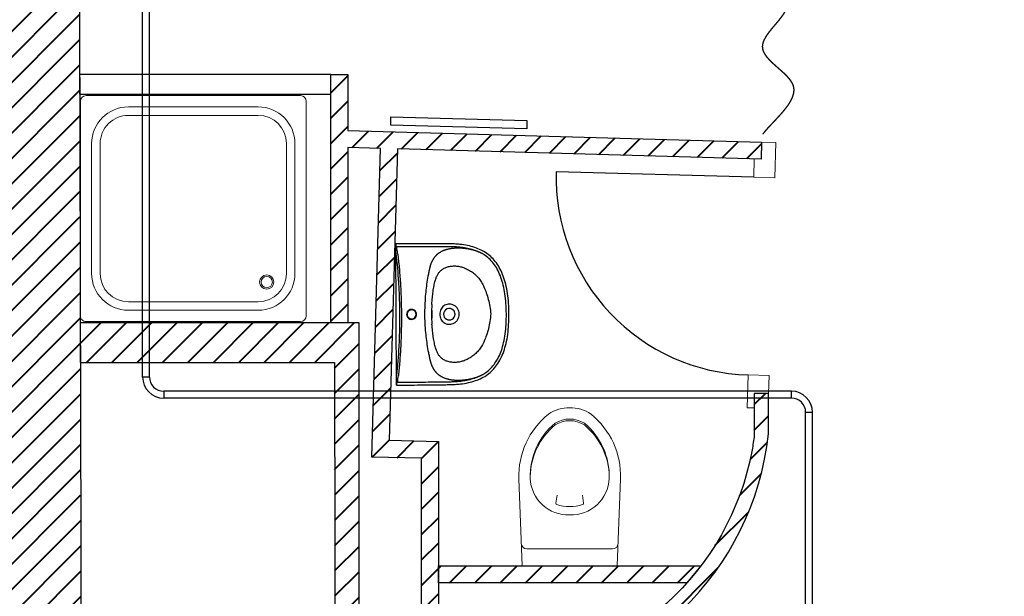
# Model space of a CAD drawing. Units: millimetres. Extents: x -114241 to 322710, y -2435 to 62920.
# Drawn here: x 8081 to 11568, y 29671 to 31713 of the extents above; entities that cross this region are included whole.
import ezdxf

# ---------------------------------------------------------------- set-up
doc = ezdxf.new("R2010")
doc.units = ezdxf.units.MM
for name, color, linetype in [('01_Pitoeff Aménagements', 252, 'Continuous'), ('01_Pitoeff Portes Fenetres', 252, 'Continuous'), ('01_Pitoeff Sanitaires Chauffage', 152, 'Continuous'), ('01_Pitoeff Ventilation', 7, 'Continuous'), ('02_Scène Rideau', 242, 'Continuous')]:
    doc.layers.add(name, color=color, linetype=linetype)
doc.layers.add('01_Pitoeff Murs', color=7, linetype='Continuous', lineweight=40)
pattern_1 = [(45, (0, 0), (-44.90128060534576, 44.90128060534577), [])]

# ---------------------------------------------------------------- blocks, each defined once
blk = doc.blocks.new('lavabo_euroline_plan')
at = {"layer": '01_Pitoeff Sanitaires Chauffage'}
for p, q in [((-24.99999999999932, 1.364242052659392e-12), (25, 1.70530256582424e-12)), ((-24.089622255211, -0.3287919574628972), (-24.08940089633506, -2.745537130977027e-11))]:
    blk.add_line(p, q, dxfattribs=at)
for centre, radius, start, end in [((-4.015312183966671, 144.2976984829597), 146.0130119611098, 262.0977743865602, 263.0946972507686), ((4.179785467451893, 143.0319754087263), 144.7366961787615, 276.9009071089791, 277.9066212542612), ((-4.817548324353993e-05, -5.478021393499603), 1.775667767165727, 89.99844551497877, 225.0007772440065), ((-4.323438042774796e-05, -5.478021393500057), 1.593547996174332, 89.99844551497877, 270.0015544881479), ((4.818174238607753e-05, -5.477788753193806), 1.775900407470224, 225.0038862150843, 269.9984455149788), ((4.817545413970947e-05, -5.478021393498864), 1.775667767165707, 269.9984455149788, 90.00155448502122), ((-4.324002657085657e-05, -5.478230173116572), 1.593756775782951, 45.00388621213649, 89.99844551497877), ((4.323435200603853e-05, -5.478021393499773), 1.593547996174336, 269.9984455118521, 45.00077724105876), ((0.0106200790614821, -81.8769910958058), 71.80381198090691, 90.00847428189326, 94.01091978512567), ((0.00288814608938992, -81.4920341366651), 71.41885429478975, 85.97828891810235, 90.00231701473608), ((-0.3435533592419233, -51.7070768809333), 39.17989605300195, 89.49758902537219, 94.60736906571479), ((-0.5660704266058474, -77.0826412971935), 64.55643607108635, 86.39706493647374, 89.49758902537219), ((-2.636049657667172e-06, -18.81354792215097), 2.048847422924746, 89.99990773262368, 270.0000737161423), ((2.636021235957742e-06, -18.81354792215143), 2.048847422923576, 314.9999724171499, 90.00005516490828), ((-2.304383087903261e-06, -18.81353599496515), 2.04885935010935, 270.0000644415675, 314.9998342592458), ((-11.50149954415906, -25.11095496039843), 11.30453789728216, 207.040689835856, 215.4728032189651), ((-9.072663743369048, -23.41061692629518), 14.26931569007675, 208.8560008696187, 215.3734110613555), ((11.36485759177776, -25.02801657267037), 11.46395441696535, 324.5859286512691, 332.9005782959635), ((9.283479406876722, -23.54293675668231), 14.02082414265936, 324.5687707717701, 331.201817299049)]:
    blk.add_arc(centre, radius, start, end, dxfattribs=at)
for points, degree in [([(-24.99999999999932, 1.364242052659392e-12), (-25.00022098235786, -0.3282364396718549)], 1), ([(-23.39146751994917, -2.791011866065674e-11), (-24.99999999999932, 1.364242052659392e-12)], 1), ([(25, 1.70530256582424e-12), (24.0894008963096, -2.6943780540023e-11)], 1), ([(25.00022098232876, -0.3282364396710591), (25, 1.70530256582424e-12)], 1), ([(21.57026981047329, -2.785327524179593e-11), (24.0894008963096, -2.6943780540023e-11)], 1), ([(24.0894008963096, -2.6943780540023e-11), (24.0896222551828, -0.3287919574635794)], 1), ([(-16.31994759675399, -11.93752851680483), (-17.4342028773965, -12.19225754248191), (-18.70515956907002, -12.60367503959969), (-19.85920979006914, -13.23510954837474), (-20.81808812782401, -14.09374379293666), (-21.57026910284185, -15.14775826260893)], 5), ([(21.57026910281456, -15.14775826260887), (20.81808812782401, -14.09374379293706), (19.85920979004004, -13.23510954837474), (18.70515956904273, -12.60367503960123), (17.43417932279499, -12.19236053290479), (16.31994759672762, -11.93752851680364)], 5)]:
    blk.add_open_spline(points, degree=degree, dxfattribs=at)
for points, degree, knots in [([(-25.00022098235786, -0.3282364396718549), (-25.00218823639375, -3.476593229597256), (-24.99761457808131, -7.868228905947944), (-24.97295591118677, -13.11483704240408), (-24.95426610115101, -15.69390788636474), (-24.94440754273091, -17.33827191227329), (-24.93479707071674, -18.52965631612324), (-24.91352305939654, -19.60998016880922), (-24.86103883123656, -21.01835117061108), (-24.70042619825063, -22.96575963654186), (-24.32678064229367, -25.39213776410742), (-23.64707287159399, -27.93740178193366), (-22.71044514496975, -30.21022713641105), (-21.89551217519329, -31.57335884106419), (-21.44945423002355, -32.19952844863155)], 3, [41.26917889857757, 41.26917889857757, 41.26917889857757, 41.26917889857757, 144.993076728334, 185.9525150162567, 214.1227030403931, 229.9631581901587, 240.1285214982796, 253.3722853832487, 265.5655221742377, 286.5484750619547, 317.7330551446044, 346.3480563143171, 373.1927640137925, 398.5195654218192, 398.5195654218192, 398.5195654218192, 398.5195654218192]), ([(-21.5702354974328, -30.29713059539563), (-21.88956181044296, -29.71762059931484), (-22.4713090197456, -28.46665749128277), (-23.00973948460887, -26.81202509545091), (-23.35989665368106, -25.37078282833454), (-23.58650359001876, -24.18710253573818), (-23.76556940883165, -22.9458288598089), (-23.87457425420871, -21.89305924813334), (-23.94536328755134, -20.9369679630301), (-23.98615448252349, -20.09852112139788), (-24.01576885653708, -19.0483954320066), (-24.02664709265764, -18.20914243144051), (-24.03199587750532, -17.57447873923093), (-24.03712127616677, -16.72720835616747), (-24.04757423154661, -15.18889510881689), (-24.06521423638333, -12.56891905690844), (-24.08749154288603, -7.554901191613681), (-24.09151847031717, -3.358317810399683), (-24.089622255211, -0.3287919574628972)], 3, [768.7949968985131, 768.7949968985131, 768.7949968985131, 768.7949968985131, 790.5916449248455, 814.158996538794, 826.0260488607425, 839.4469199368625, 853.8504051420227, 867.3336931763266, 874.3101646837911, 885.4334432499245, 894.9869472047491, 908.9195852249131, 913.0846677846754, 915.8969705180809, 936.833706549911, 963.7661193273431, 1002.214937355523, 1102.0237783118, 1102.0237783118, 1102.0237783118, 1102.0237783118]), ([(6.821210263296962e-13, -1.222318681827801), (-0.9007901992310963, -1.222223326766368), (-2.792662895750254, -1.205813359177682), (-6.575444161773703, -1.12115539423985), (-12.87496560291038, -0.8534382321508929), (-18.17290319158928, -0.412972443882154), (-21.57026910284117, -2.609112925711088e-11)], 3, [0, 0, 0, 0, 29.67587771871283, 62.33169772935674, 124.6490165849174, 237.3938955506875, 237.3938955506875, 237.3938955506875, 237.3938955506875]), ([(1.818989403545856e-12, -1.873717423934522), (-0.9087015542027075, -1.87359893374213), (-2.798868920391442, -1.857222847377386), (-6.563509262602793, -1.772869146223911), (-11.21211965332441, -1.576871408526756), (-16.51502715738025, -1.20450610236594), (-19.93766359612277, -0.8538873946810668), (-21.57026948893281, -0.6561670604255596)], 3, [296.5648721570028, 296.5648721570028, 296.5648721570028, 296.5648721570028, 326.5023167680259, 358.837749927276, 420.6207207120141, 479.7749266803434, 533.9545289652077, 533.9545289652077, 533.9545289652077, 533.9545289652077]), ([(21.57026910281274, -2.830802259268239e-11), (18.172903191562, -0.4129724438809603), (12.87496560291129, -0.8534382321518024), (6.575444161746418, -1.12115539423894), (2.792662895721151, -1.205813359176773), (0.9007901992008556, -1.222223326765913), (6.821210263296962e-13, -1.222318681827801)], 3, [711.1539709858944, 711.1539709858944, 711.1539709858944, 711.1539709858944, 823.8988499516645, 886.2161688072252, 918.8719888178691, 948.547866536582, 948.547866536582, 948.547866536582, 948.547866536582]), ([(21.57026948890416, -0.6561670604252186), (19.93764842729433, -0.8537621437860139), (16.51502715735114, -1.204506102365656), (11.21211965329712, -1.576871408527211), (6.563509262574371, -1.772869146223627), (2.79886892036302, -1.857222847376306), (0.9087015232933027, -1.873835914125436), (1.818989403545856e-12, -1.873717423934522)], 3, [59.17521534879783, 59.17521534879783, 59.17521534879783, 59.17521534879783, 113.3548176336622, 172.5090236019914, 234.2919943867295, 266.6274275459796, 296.5648721570028, 296.5648721570028, 296.5648721570028, 296.5648721570028]), ([(21.44945422999444, -32.19952844863246), (21.89573127616313, -31.57351491975555), (22.71044514494133, -30.2102271364115), (23.64707287156489, -27.93740178193377), (24.32678064226729, -25.39213776410691), (24.70042619822198, -22.96575963654226), (24.86103883123815, -21.01835117061222), (24.91352305936744, -19.60998016880933), (24.93479707068764, -18.52965631612381), (24.94440754270363, -17.33827191227294), (24.95426610112281, -15.69390788636395), (24.97295591116017, -13.11483704240266), (24.99761457805289, -7.868228905948968), (25.00234058627575, -3.476593127005913), (25.00022098232876, -0.3282364396710591)], 3, [918.7711593760203, 918.7711593760203, 918.7711593760203, 918.7711593760203, 944.097960784047, 970.9426684835223, 999.557669653235, 1030.742249735885, 1051.725202623602, 1063.918439414591, 1077.16220329956, 1087.327566607681, 1103.168021757446, 1131.338209781583, 1172.297648069505, 1276.021545899262, 1276.021545899262, 1276.021545899262, 1276.021545899262]), ([(24.0896222551828, -0.3287919574635794), (24.09151847028988, -3.358317810399171), (24.08749154288671, -7.554901191613794), (24.06521423635513, -12.56891905690793), (24.04757423151841, -15.18889510881758), (24.03712127614017, -16.72720835616741), (24.03199587747895, -17.57447873923087), (24.02664709262899, -18.20914243144091), (24.01576885653867, -19.04839543200609), (23.98615448249802, -20.09852112139737), (23.94536328752383, -20.93696796303095), (23.87457425418052, -21.89305924813146), (23.76556940880346, -22.9458288598081), (23.58650358999103, -24.18710253573857), (23.35989665365287, -25.37078282833494), (23.00973948457977, -26.81202509545068), (22.47130901971832, -28.466657491283), (21.88897669201833, -29.71729895192993), (21.57023549740552, -30.29713059539631)], 3, [0, 0, 0, 0, 99.80884095627728, 138.2576589844574, 165.1900717618894, 186.1268077937195, 188.939110527125, 193.1041930868873, 207.0368311070514, 216.5903350618759, 227.7136136280094, 234.6900851354738, 248.1733731697777, 262.5768583749379, 275.9977294510579, 287.8647817730064, 311.4321333869549, 333.2287814132873, 333.2287814132873, 333.2287814132873, 333.2287814132873]), ([(-5.011812036304036, -10.2490454974747), (-6.88877052880639, -10.38065469739286), (-9.716797448024636, -10.69115007138817), (-13.0155710763072, -11.24768813184227), (-14.91191819286905, -11.62499111957595), (-15.86156801052857, -11.83273871915162), (-16.31994759675399, -11.93752851680483)], 3, [606.0956709920523, 606.0956709920523, 606.0956709920523, 606.0956709920523, 668.0839503932773, 699.7562545592484, 716.2901849415671, 731.7812910993991, 731.7812910993991, 731.7812910993991, 731.7812910993991]), ([(16.31994759672762, -11.93752851680364), (15.86157769642796, -11.83269635031866), (14.91191819283995, -11.62499111957476), (13.01557107627832, -11.24768813184181), (9.716797447996214, -10.69115007138925), (6.888756363799075, -10.38085640242042), (5.011812036275614, -10.24904549747362)], 3, [370.2424872124013, 370.2424872124013, 370.2424872124013, 370.2424872124013, 385.7335933702333, 402.2675237525519, 433.9398279185231, 495.9281073197483, 495.9281073197483, 495.9281073197483, 495.9281073197483]), ([(-15.03076310316033, -26.77302510029267), (-15.330056130304, -26.33769291124071), (-15.87428533256684, -25.43133866280368), (-16.50139809219399, -24.00843705158121), (-16.84759038910852, -22.79788446755009), (-17.00726886925986, -21.84950661551392), (-17.07457469592919, -21.12814424573861), (-17.08491943840568, -20.40436477845486), (-17.02202839011443, -19.45306159567389), (-16.8204224558142, -18.34385418053552), (-16.43392533322913, -17.31491914013094), (-16.02036437296124, -16.59117263101251), (-15.6905784661933, -16.1380938853531), (-15.33567200694165, -15.74235377251006), (-14.84068074071365, -15.28340298583362), (-14.25978596787718, -14.87974192955716), (-13.61180691714912, -14.5366810978723), (-12.87141747295391, -14.21076605000326), (-11.71535665506963, -13.83400539337845), (-10.38813182580452, -13.53183076745898), (-9.091323108526922, -13.29015201722996), (-7.68762339578825, -13.06193956517217), (-5.812223401502706, -12.82570191172954), (-4.304397872619347, -12.70501445705167), (-3.490761721476929, -12.65378848867721)], 3, [640.8174026696274, 640.8174026696274, 640.8174026696274, 640.8174026696274, 658.2212699889876, 675.5831291447233, 691.9352256868665, 699.5980788434249, 707.2416674856553, 715.7916600497497, 723.4187647831416, 738.6359335242565, 752.807710707924, 759.4554562951732, 766.0549773306934, 771.2373981197652, 776.9553870680578, 788.2626367033646, 794.4547994364077, 801.1000619962624, 814.8864003336752, 834.4621236106859, 845.9109928746487, 858.3480225603039, 881.3099797322743, 908.1696173405417, 908.1696173405417, 908.1696173405417, 908.1696173405417]), ([(-1.720036379992962e-08, -12.56000244882142), (-0.1639243825611629, -12.55998066955226), (-0.470855331455823, -12.56472038221381), (-0.8334052114805672, -12.58245626711687), (-1.072581278160214, -12.60445056488805), (-1.185329801984381, -12.6199930760169), (-1.252726098666244, -12.63373392500051), (-1.286533352948027, -12.64362593341383), (-1.30608140619006, -12.65216986919268), (-1.315242257754335, -12.66005665747662), (-1.318473037506919, -12.66873016088948), (-1.309042556036729, -12.6791461494563), (-1.27525262857489, -12.69359960523298), (-1.202771253651008, -12.70908248517497), (-1.084329470380226, -12.72502964539871), (-0.8489100749702629, -12.74589818873164), (-0.4834978702128865, -12.76294013653978), (-0.1704908135870937, -12.76753447449164), (1.818989403545856e-12, -12.76754747319427)], 3, [0, 0, 0, 0, 5.400359921902864, 10.11241751534871, 11.95575431713715, 13.3118757125786, 13.86061133561133, 14.22064266699162, 14.4712472274041, 14.55988864451539, 14.61358535270935, 14.75513732466981, 14.97615763872019, 15.8315125846056, 17.18123406611776, 18.91837655215293, 23.61423658656586, 29.23093991689231, 29.23093991689231, 29.23093991689231, 29.23093991689231]), ([(1.818989403545856e-12, -12.76754747319427), (0.1704908155370504, -12.76756047189519), (0.4834978701837827, -12.7629401365395), (0.8489100749720819, -12.74589818873045), (1.084329470352486, -12.72502964539763), (1.202771253621904, -12.70908248517543), (1.275252628547605, -12.69359960523389), (1.309042556009445, -12.67914614945676), (1.318473037477816, -12.66873016088948), (1.315242257755017, -12.66005665747662), (1.306081406161638, -12.65216986919285), (1.286533352919605, -12.64362593341428), (1.252726098638959, -12.6337339250008), (1.185329801955959, -12.61999307601872), (1.072581278131565, -12.60445056488834), (0.8334052114521455, -12.58245626711795), (0.4708553314285382, -12.56472038221335), (0.1639243825338781, -12.55998066955226), (1.717125996947289e-08, -12.56000244882171)], 3, [29.23093991689231, 29.23093991689231, 29.23093991689231, 29.23093991689231, 34.84764324721877, 39.5435032816317, 41.28064576766687, 42.63036724917902, 43.48572219506444, 43.70674250911482, 43.84829448107529, 43.90199118926924, 43.99063260638052, 44.24123716679301, 44.6012684981733, 45.15000412120603, 46.50612551664749, 48.34946231843593, 53.06151991188177, 58.46187983378463, 58.46187983378463, 58.46187983378463, 58.46187983378463]), ([(3.490762203816075, -12.65380033905922), (4.30438890188816, -12.70515694093609), (5.812223401474284, -12.82570191172925), (7.687623395760056, -13.06193956517336), (9.091323108499637, -13.2901520172295), (10.38813182577724, -13.53183076745808), (11.71535665504143, -13.83400539337799), (12.8714174729248, -14.21076605000206), (13.6118069171207, -14.53668109787321), (14.25978596785171, -14.87974192955699), (14.84068074068864, -15.28340298583333), (15.33567200691323, -15.74235377250915), (15.69057846616579, -16.13809388535265), (16.02036437293282, -16.59117263101342), (16.43392533320002, -17.31491914013077), (16.82042245578486, -18.34385418053552), (17.02202839008532, -19.45306159567463), (17.08491943837817, -20.40436477845395), (17.07457469590008, -21.12814424573861), (17.00726886923167, -21.8495066155142), (16.84759038908123, -22.79788446755128), (16.50139809216671, -24.00843705158167), (15.87428533256843, -25.43133866280385), (15.33019773525302, -26.3377903332277), (15.03076310313372, -26.77302510029284)], 3, [0, 0, 0, 0, 26.85963760826736, 49.82159478023782, 62.25862446589291, 73.70749372985577, 93.28321700686647, 107.0695553442792, 113.714817904134, 119.9069806371771, 131.2142302724839, 136.9322192207764, 142.1146400098482, 148.7141610453684, 155.3619066326177, 169.5336838162851, 184.7508525574001, 192.377957290792, 200.9279498548864, 208.5715384971167, 216.2343916536751, 232.5864881958183, 249.948347351554, 267.3522146709142, 267.3522146709142, 267.3522146709142, 267.3522146709142]), ([(-21.57026910284185, -15.14775826260893), (-21.87258379856939, -15.57138512137863), (-23.37707116158094, -18.11790946763222), (-23.81312356947387, -21.58757468609701), (-23.35465295985341, -25.44045867063477), (-22.5584818847401, -28.31418353286989), (-21.57026931477594, -30.25025961934966)], 5, [732.0639949039422, 732.0639949039422, 732.0639949039422, 732.0639949039422, 732.0639949039422, 732.0639949039422, 732.1776185060673, 732.6996557494183, 732.6996557494183, 732.6996557494183, 732.6996557494183, 732.6996557494183, 732.6996557494183]), ([(6.821210263296962e-13, -15.46867357869468), (-0.2971454169310164, -15.46877021121162), (-0.8839464368356857, -15.53260351472863), (-1.709271823550807, -15.81936334056007), (-2.428280660678183, -16.28040190241745), (-3.006423936691135, -16.90091764740436), (-3.403455176272473, -17.65388162899598), (-3.599964575521881, -18.48729870893175), (-3.5840201850217, -19.34300945949281), (-3.434067561901657, -19.89201526003097), (-3.32762160600214, -20.15304179050008)], 3, [0, 0, 0, 0, 9.790838293363118, 19.32506787995525, 28.59593649024739, 37.72586644911964, 47.0309397251206, 56.39885315420463, 65.7183179152302, 75.00686857852514, 75.00686857852514, 75.00686857852514, 75.00686857852514]), ([(3.327630224551058, -20.15304273713099), (3.433957567554899, -19.89197040462614), (3.58402018499396, -19.34300945949343), (3.599964575492777, -18.48729870893158), (3.403455176274292, -17.65388162899688), (3.006423936662031, -16.90091764740555), (2.428280660649762, -16.28040190241745), (1.709271823521703, -15.81936334055854), (0.8839464368065819, -15.53260351472863), (0.2971453540394577, -15.46857694617819), (6.821210263296962e-13, -15.46867357869468)], 3, [-75.00686857852514, -75.00686857852514, -75.00686857852514, -75.00686857852514, -65.7183179152302, -56.39885315420463, -47.0309397251206, -37.72586644911964, -28.59593649024739, -19.32506787995525, -9.790838293363118, 0, 0, 0, 0]), ([(21.57026931474775, -30.25025961934989), (22.56046648824213, -28.31519651482643), (23.35465295982522, -25.44045867063517), (23.81312356944545, -21.5875746860965), (23.3770711615507, -18.1179094676317), (21.87258379854029, -15.57138512137828), (21.57026910281456, -15.14775826260887)], 5, [369.3241225623822, 369.3241225623822, 369.3241225623822, 369.3241225623822, 369.3241225623822, 369.3241225623822, 369.8461598057331, 369.9597834078583, 369.9597834078583, 369.9597834078583, 369.9597834078583, 369.9597834078583, 369.9597834078583]), ([(-3.32762160600214, -20.15304179050008), (-3.263003269151568, -20.31149872884134), (-3.107421942753035, -20.62458649583186), (-2.704497750264636, -21.1996130505554), (-2.042482875198402, -21.79340463082008), (-1.070820857943545, -22.24883641631294), (-0.3600037586002145, -22.3534060234656), (0, -22.35349526395856)], 3, [75.00686857852514, 75.00686857852514, 75.00686857852514, 75.00686857852514, 80.64387123068147, 86.49620530371392, 98.06632712415218, 109.6201245786945, 121.4813263524837, 121.4813263524837, 121.4813263524837, 121.4813263524837]), ([(0, -22.35349526395856), (0.360003802808933, -22.35358450448211), (1.070820857915123, -22.24883641631277), (2.0424828751718, -21.79340463082025), (2.704497750266455, -21.19961305055602), (3.107421942724613, -20.62458649583112), (3.263003269124965, -20.31149872884106), (3.327630224551058, -20.15304273713099)], 3, [121.4813263524837, 121.4813263524837, 121.4813263524837, 121.4813263524837, 133.3425281262729, 144.8963255808152, 156.4664474012534, 162.3187814742859, 167.9557841264422, 167.9557841264422, 167.9557841264422, 167.9557841264422]), ([(6.821210263296962e-13, -33.52936166236577), (-0.8741891240345012, -33.44421419326522), (-2.607445092260605, -33.22062356222659), (-5.120517682923719, -32.70666832389406), (-7.45539545363863, -32.02165538046165), (-9.497674732090672, -31.22683089237967), (-11.24559652630819, -30.35175033012479), (-12.72339353099164, -29.34483938288599), (-13.98809441618437, -28.15409110265063), (-14.70470859514717, -27.24728280046673), (-15.03076310316033, -26.77302510029267)], 3, [454.0848086702708, 454.0848086702708, 454.0848086702708, 454.0848086702708, 483.0214991200396, 511.6289899496566, 538.523949824815, 563.1132642915205, 583.7626907971888, 602.831275527647, 621.8560004901641, 640.8174026696274, 640.8174026696274, 640.8174026696274, 640.8174026696274]), ([(15.03076310313372, -26.77302510029284), (14.70455429391586, -27.24717671761618), (13.98809441618505, -28.15409110265136), (12.72339353096322, -29.34483938288531), (11.24559652627886, -30.35175033012501), (9.497674732090672, -31.22683089237989), (7.455395453610436, -32.02165538046233), (5.120517682895297, -32.70666832389497), (2.607445092232183, -33.2206235622275), (0.8741891240060795, -33.44421419326545), (6.821210263296962e-13, -33.52936166236577)], 3, [267.3522146709142, 267.3522146709142, 267.3522146709142, 267.3522146709142, 286.3136168503775, 305.3383418128946, 324.4069265433528, 345.0563530490211, 369.6456675157266, 396.540627390885, 425.148118220502, 454.0848086702708, 454.0848086702708, 454.0848086702708, 454.0848086702708]), ([(-21.44945423002355, -32.19952844863155), (-20.98569454898825, -32.85054749366714), (-19.94310606174986, -34.0825939490735), (-18.05115290117101, -35.67369124584206), (-15.83265063274234, -37.01007981324619), (-13.28044214204419, -38.1012231354814), (-10.39450782412132, -38.94971705018406), (-7.208793103634889, -39.54371844639377), (-3.705300629428166, -39.88720651613949), (-1.276386910466726, -39.94638560167846), (0, -39.94646874040814)], 3, [398.5195654218192, 398.5195654218192, 398.5195654218192, 398.5195654218192, 424.8560819538794, 451.4967530540731, 479.6888787720414, 509.9477766323163, 542.7577650235028, 578.6449852600817, 616.5922680755258, 658.6453623989197, 658.6453623989197, 658.6453623989197, 658.6453623989197]), ([(-20.70781344920215, -31.67116499741428), (-20.26673031962059, -32.29047391650874), (-19.2639884187065, -33.47204358718363), (-17.4339902791246, -34.99394806334612), (-15.28963316659724, -36.2607743192907), (-12.82946524143154, -37.29158513774587), (-10.07371788748424, -38.08603140828063), (-7.01200645000722, -38.64883311051994), (-3.624649261269269, -38.97845758884591), (-1.252785789547488, -39.03577619916018), (1.591615728102624e-12, -39.03586988607958)], 3, [0, 0, 0, 0, 25.05235263958046, 50.86047801543408, 78.13569582485667, 106.8785003545722, 138.5692641952164, 172.4861545954698, 209.3322154020863, 250.608159001511, 250.608159001511, 250.608159001511, 250.608159001511]), ([(1.591615728102624e-12, -39.03586988607958), (1.252785803546431, -39.03596357299671), (3.62464926124153, -38.97845758884614), (7.012006449980618, -38.64883311051881), (10.07371788745695, -38.08603140828041), (12.82946524140516, -37.29158513774473), (15.28963316656973, -36.26077431929207), (17.43399027909618, -34.99394806334567), (19.26398841867922, -33.47204358718454), (20.26673031959308, -32.29047391650829), (20.70781344917486, -31.67116499741564)], 3, [250.608159001511, 250.608159001511, 250.608159001511, 250.608159001511, 291.8841026009356, 328.7301634075521, 362.6470538078055, 394.3378176484497, 423.0806221781652, 450.3558399875878, 476.1639653634414, 501.2163180030219, 501.2163180030219, 501.2163180030219, 501.2163180030219]), ([(0, -39.94646874040814), (1.276386921265612, -39.94655187913872), (3.705300629400881, -39.88720651613994), (7.208793103638527, -39.543718446394), (10.3945078240954, -38.94971705018293), (13.28044214201691, -38.10122313548209), (15.83265063271392, -37.0100798132471), (18.0511529011419, -35.67369124584138), (19.94310606172075, -34.0825939490735), (20.9854668097687, -32.85038514132475), (21.44945422999444, -32.19952844863246)], 3, [658.6453623989197, 658.6453623989197, 658.6453623989197, 658.6453623989197, 700.6984567223137, 738.6457395377577, 774.5329597743366, 807.3429481655231, 837.6018460257981, 865.7939717437664, 892.43464284396, 918.7711593760203, 918.7711593760203, 918.7711593760203, 918.7711593760203])]:
    blk.add_open_spline(points, degree=degree, knots=knots, dxfattribs=at)
blk = doc.blocks.new("Wc avec chasse d'eau encastrer")
at = {"layer": '01_Pitoeff Sanitaires Chauffage', "lineweight": 0}
blk.add_lwpolyline([(180.0000000000873, -308.296187000029), (168.556903000077, -1.455191522836685e-11), (-168.556903000077, -1.455191522836685e-11), (-180.0000000000437, -308.296187000029)], dxfattribs=at)
at = {"layer": '01_Pitoeff Sanitaires Chauffage', "lineweight": 0, "flags": 128}
for points in [[(151.5125079999852, -60), (-151.5125079999707, -60.00000000001455, 0.4033880000003758), (-171.4987459999684, -79.25816599999962, 0.4033880000003758)], [(-45.76752100005979, -216.7763269999996, 0.3781110000004931), (-49.33254899992608, -222.3500200000562), (-45.00000000013097, -250.2700000000041)], [(45.00000000001455, -250.2700000000041), (49.33254899991152, -222.3500200000562, 0.3781109999987073), (45.76752099997248, -216.7763269999996, 0.1402920000000483), (-45.76752100005979, -216.7763269999996, 0.1402920000000483)]]:
    blk.add_lwpolyline(points, format="xyb", dxfattribs=at)
at = {"layer": '01_Pitoeff Sanitaires Chauffage', "lineweight": 0}
for centre, radius, start, end in [((151.5124931864411, -80.0000160766358), 20.00001607662675, 2.125729850106988, 89.99995756228046), ((-4.807728395462618, -315.4355580678093), 135.1655596122056, 87.96160601677248, 177.6175780983), ((4.807728395462618, -315.4355580678093), 135.1655596121998, 2.38242190086698, 92.03839398406078), ((101.6646470523119, -317.9840416283987), 281.8312046711562, 178.0300884159037, 231.0733537451096), ((101.6776953970257, -318.1899663068325), 241.6792398722228, 178.0145560049189, 230.57926209754), ((-101.6776953970111, -318.1899663068471), 241.6792398722369, 309.4207379018159, 1.985443995943297), ((-101.6646470522974, -317.9840416283987), 281.8312046711599, 308.9266462543665, 1.969911584096294), ((101.6774150000565, -312.1900930000556), 241.6789640000042, 181.0668939998705, 230.5792940005901), ((-101.6774150000274, -312.1900930000556), 241.6789639999976, 309.4207060005834, 358.9331059992958), ((1.455191522836685e-11, -417.6956220000138), 96.30437799999808, 237.4669999996511, 302.5329999999005), ((1.455191522836685e-11, -423.6956569391332), 96.30434825439193, 237.4669884838628, 302.5330115165857), ((1.455191522836685e-11, -423.6954195896542), 136.304546119405, 236.4064903015604, 303.593509697745)]:
    blk.add_arc(centre, radius, start, end, dxfattribs=at)

msp = doc.modelspace()

# ---------------------------------------------------------------- hatches: boundary and pattern name
at = {"layer": '01_Pitoeff Murs'}
h = msp.add_hatch(dxfattribs=at)
h.set_pattern_fill('ANSI31', color=252, scale=20, style=0)
h.set_pattern_definition(pattern_1)
h.paths.add_polyline_path([(8247.36836200372, 19156.06930791436), (7739.367187266966, 19156.09314152903), (7737.633866731452, 19396.67731511655), (7057.154271319952, 19395.0215253036), (7057.154271319952, 19787.93307601307), (7167.154271319972, 19787.93307601307), (7167.154271319972, 19887.93307601308), (7422.153374019757, 19887.89543334165), (7422.135448989466, 20037.89543119965), (7737.1542713199, 20037.93307601307), (7727.744166371152, 23787.93307601307), (8008.415166029503, 23788.63738096315), (8002.041388276024, 26328.63738096329), (7721.370343997918, 26327.95133105789), (7716.432861798452, 28347.93307601307), (7997.103858707591, 28348.6384748935), (7990.73008363844, 30888.63740580532), (7710.049184197354, 30887.93307601309), (7705.01634577667, 33006.98197675455), (7985.687345434812, 33007.68628170463), (7979.537020999658, 35458.63840001874), (7698.45991977067, 35457.93307601306), (7688.921962864446, 39258.88307530401), (7373.921197225258, 39258.79296466494), (7373.921197225258, 39418.79296466576), (7179.52453857058, 39418.88230631341), (7179.52453857058, 39508.8823063134), (4609.524538570643, 39508.8823063134), (4609.524538570643, 39388.88230631338), (4335.974403710427, 39388.88230631338), (4335.974403710423, 39875.74533022266), (8340.788712419775, 39875.74533022266), (8340.788712419775, 39534.35146476492), (10294.0818730128, 39534.35146476492), (10294.0818730128, 39875.74533022266), (26873.74455997893, 39875.74533022266), (26873.74455997893, 38549.62956051103), (26710.29215134523, 38495.32231218795), (26709.63567174065, 38732.90574475747), (26546.54462056656, 38732.00443960418), (26546.54462056645, 39258.8823063126), (23492.10850098062, 39258.8823063126), (23492.10850098059, 38890.20612383426), (23310.90512859314, 38890.20612383426), (23310.90512859314, 39258.8823063126), (10073.30924364737, 39258.88230552266), (10073.30924364737, 39338.88205443802), (8273.309243647349, 39338.88205443802), (8287.186011745038, 33808.88205443803), (8287.537332827585, 33668.8778709753), (8288.567296447403, 33218.88205443803), (8292.932449648255, 31518.88186268184), (8295.49199720308, 30498.88225766913), (8300.668106394663, 28436.16249266356), (8304.05554740028, 27086.24090939396), (8313.223848345682, 23432.6016851011), (8322.13080487882, 19883.11024144597), (8605.418218701374, 19882.19890633852), (8605.418218701374, 19395.46008441317), (8246.76764404873, 19395.46008441331)])
h.paths.add_polyline_path([(8219.949220324892, 20752.36318351192), (8218.064196191539, 21503.55995955862), (7833.479220444346, 21502.59489689636), (7835.364244577571, 20751.39812084971)], flags=16)
h = msp.add_hatch(dxfattribs=at)
h.set_pattern_fill('ANSI31', color=252, scale=20, style=0)
h.set_pattern_definition(pattern_1)
h.paths.add_polyline_path([(9504.345314138594, 29323.29086778703), (9504.372111000088, 30160.14976639805), (9328.042345109829, 30163.877020262), (9359.01586605742, 31257.12247913557), (9242.932449167096, 31260.37637087341), (9242.932449167096, 30638.88205443803), (9182.932449167096, 30638.88205443803), (9182.932259565467, 31518.88205443798), (9242.932449167096, 31518.88205443798), (9242.932449167096, 31320.4004466287), (10708.38295337945, 31279.29791855135), (10706.66939032188, 31219.34689683844), (9418.968254509567, 31255.44197569524), (9389.740884735187, 30223.82889771805), (9564.345314138667, 30218.88205443803), (9564.345314138594, 29346.55342501292)])
h = msp.add_hatch(dxfattribs=at)
h.set_pattern_fill('ANSI31', color=252, scale=20, style=0)
h.set_pattern_definition(pattern_1)
edge = h.paths.add_edge_path()
edge.add_line((9015.456599698267, 28478.10728920408), (9765.960879271264, 28478.10728920397))
edge.add_arc((9865.81648302623, 28528.10728920412), 111.674265617836, 206.5981826275828, 285.5903909612662)
edge.add_line((9895.829867182878, 28420.54178184814), (10222.40189996152, 28060.23863688521))
edge.add_line((10222.40189996152, 28060.23863688521), (10296.49575413987, 28127.39592072731))
edge.add_line((10296.49575413987, 28127.39592072731), (9969.9237213612, 28487.69906569012))
edge.add_arc((9865.816483025725, 28528.10728920402), 111.6742656183077, 338.7867562164892, 513.4018173725634)
edge.add_line((9765.96087927021, 28578.10728920412), (9019.222380552668, 28578.10728920412))
edge.add_arc((9871.25290304073, 28483.62464805956), 857.2531602326875, 94.82751168353059, 173.6722579257215, ccw=False)
edge.add_arc((9714.298176150147, 30359.63579330262), 1025.312757700989, 274.7447932693547, 353.6639896986691)
edge.add_line((10733.34810956167, 30246.48331070336), (10733.34810956167, 30388.88205443803))
edge.add_line((10733.34810956167, 30388.88205443803), (10682.93244916702, 30388.88205443803))
edge.add_line((10682.93244916702, 30388.88205443803), (10682.93244916782, 30241.41064278588))
edge.add_arc((9719.931670958213, 30365.41554647684), 970.9519632668353, 349.5451601784795, 352.6624426818745, ccw=False)
edge.add_arc((9719.931670956743, 30365.41554647894), 970.9519632686608, 274.77623532576365, 349.54516017837364, ccw=False)
edge.add_arc((9882.707974199526, 28448.62853683266), 952.7360341432658, 94.93323884457953, 129.0154250670596)
edge.add_line((9282.932449167096, 29188.88205443803), (9282.932449167023, 30638.88205443803))
edge.add_line((9282.932449167023, 30638.88205443803), (8295.140687128336, 30638.88205443803))
edge.add_line((8295.140687128336, 30638.88205443803), (8295.49199720303, 30498.88225766913))
edge.add_line((8295.49199720303, 30498.88225766913), (9195.345405608645, 30498.88205443803))
edge.add_line((9195.345405608645, 30498.88205443803), (9198.737011712186, 29164.90315506015))
edge.add_arc((9865.81648302679, 28486.16249266336), 951.6742656183424, 134.5035589850677, 176.9883512808451)
edge.add_line((8915.456599698267, 28536.16249266341), (8300.417170262699, 28536.16249266352))
edge.add_line((8300.417170262699, 28536.16249266352), (8300.668106394663, 28436.16249266356))
edge.add_line((8300.668106394663, 28436.16249266356), (8915.45659969834, 28436.1624926635))
edge.add_line((8915.45659969834, 28436.1624926635), (8915.456599698267, 28020.83340873581))
edge.add_line((8915.456599698267, 28020.83340873581), (8301.71418180389, 28019.29330725222))
edge.add_line((8301.71418180389, 28019.29330725222), (8301.965117145799, 27919.29362209546))
edge.add_line((8301.965117145799, 27919.29362209546), (9015.456599698267, 27921.08403002355))
edge.add_line((9015.456599698267, 27921.08403002355), (9015.456599698267, 28478.10728920408))
h = msp.add_hatch(dxfattribs=at)
h.set_pattern_fill('ANSI31', color=252, scale=20, style=0)
h.set_pattern_definition(pattern_1)
h.paths.add_polyline_path([(10493.70565455244, 29778.88205443803), (10444.32255897551, 29718.88205443803), (9564.345314138449, 29718.88205443803), (9564.345314138449, 29778.88205443803)])

# ---------------------------------------------------------------- linework, layer by layer
at = {"layer": '01_Pitoeff Aménagements', "linetype": 'Continuous', "flags": 128}
msp.add_lwpolyline([(9182.932449167096, 31518.88205443803), (8292.932449648182, 31518.88186268184), (8293.108104459356, 31448.88205443799), (9182.932449167096, 31448.88205419261)], close=True, dxfattribs=at)
at = {"layer": '01_Pitoeff Murs', "lineweight": 30}
msp.add_lwpolyline([(4335.974403710423, 39875.74533022266), (8340.788712419775, 39875.74533022266), (8340.788712419775, 39534.35146476492), (10294.0818730128, 39534.35146476492), (10294.0818730128, 39875.74533022266), (26873.74455997893, 39875.74533022266), (26873.74455997893, 38549.62956051103), (26710.29215134523, 38495.32231218795), (26709.63567174065, 38732.90574475747), (26546.54462056656, 38732.00443962387), (26546.54462056645, 39258.8823063126), (23492.10850098062, 39258.8823063126), (23492.10850098062, 38890.20612383426), (23310.90512859314, 38890.20612383426), (23310.90512859314, 39258.8823063126), (10073.30924364737, 39258.8823063126), (10073.30924364737, 39338.88205443802), (8273.309243647349, 39338.88205443802), (8273.309243647349, 39338.88205443802), (8322.13080487882, 19883.11024144597)], dxfattribs=at)
for points in [[(9504.345314138594, 29323.29086778703), (9504.372111000088, 30160.14976639805), (9328.042345109829, 30163.877020262), (9359.01586605742, 31257.12247913557), (9242.932449167096, 31260.37637087341), (9242.932449167096, 30638.88205443803), (9182.932449167096, 30638.88205443803), (9182.932259565467, 31518.88205443798), (9242.932449167096, 31518.88205443798), (9242.932449167096, 31320.4004466287), (10708.38295337945, 31279.29791855135), (10706.66939032188, 31219.34689683844), (9418.968254509567, 31255.44197569524), (9389.740884735187, 30223.82889771805), (9564.345314138667, 30218.88205443803), (9564.345314138594, 29346.55342501292)], [(10493.70565455244, 29778.88205443803), (10444.32255897551, 29718.88205443803), (9564.345314138449, 29718.88205443803), (9564.345314138449, 29778.88205443803)]]:
    msp.add_lwpolyline(points, close=True, dxfattribs=at)
for points in [[(9282.932449167096, 29188.88205443803), (9282.932449167023, 30638.88205443803), (8295.140687128336, 30638.88205443803), (8295.49199720303, 30498.88225766913), (9195.345405608645, 30498.88205443803), (9198.737011712186, 29164.90315506015, 0.1875278736907169)], [(9799.109632533622, 29337.83675828129, 0.3586387157181884), (10733.34810956167, 30246.48331070336), (10733.34810956167, 30388.88205443803), (10682.93244916702, 30388.88205443803), (10682.93244916782, 30241.41064278588, -0.01360254971365356), (10674.7641218254, 30189.2261434394, -0.3383302071887057), (9800.777519148873, 29397.83523260036, 0.1498176357192185)]]:
    msp.add_lwpolyline(points, format="xyb", dxfattribs=at)
at = {"layer": '01_Pitoeff Portes Fenetres', "lineweight": 0}
for points in [[(10708.38295337945, 31279.29791855135), (10758.53486358658, 31277.87702882458), (10754.98412868478, 31152.54982390048), (10680.8494497609, 31154.65018664331), (10682.71805321969, 31220.02547938875), (10706.66921863067, 31219.34089001792)], [(10682.58632646594, 30338.88205439215), (10657.72461896919, 30338.88205439215), (10661.04202212151, 30454.93048126591), (10735.15988151656, 30452.8305950492), (10733.34810956167, 30388.882054438), (10682.93244916571, 30388.88205439215), (10682.93244916731, 30338.88205439215)]]:
    msp.add_lwpolyline(points, close=True, dxfattribs=at)
at = {"layer": '01_Pitoeff Portes Fenetres'}
msp.add_lwpolyline([(10680.84944976505, 31154.6501867903), (9981.130220913845, 31174.47443395869, 0.4142206084216238), (10661.04202199214, 30454.93047676147)], format="xyb", dxfattribs=at)
at = {"layer": '01_Pitoeff Sanitaires Chauffage', "lineweight": 0, "flags": 128}
for points in [[(9075.680403610426, 30643.88205443803, 0.414213562372882), (9095.680403610426, 30663.8820544381), (9095.680403610426, 31423.8820544381, 0.414213562372882), (9075.680403610426, 31443.88205443803), (8315.680403610426, 31443.88205443803, 0.4142135623729885), (8295.680403610426, 31423.8820544381), (8295.680403610426, 30663.8820544381, 0.4142135623730951), (8315.680403610426, 30643.88205443803)], [(8925.680403610426, 30683.88205443806, 0.4142135623730951), (9055.680403610426, 30813.88205443806), (9055.680403610426, 31273.88205443806, 0.4142135623730951), (8925.680403610426, 31403.88205443803), (8465.680403610426, 31403.88205443803, 0.4142135623730951), (8335.680403610426, 31273.88205443806), (8335.680403610426, 30813.88205443806, 0.4142135623730951), (8465.680403610426, 30683.88205443806)], [(8925.680403610426, 30713.88205443806, 0.4142135623730737), (9025.680403610426, 30813.88205443806), (9025.680403610426, 31273.88205443806, 0.4142135623730098), (8925.680403610426, 31373.88205443803), (8465.680403610426, 31373.88205443803, 0.4142135623731165), (8365.680403610426, 31273.88205443806), (8365.680403610426, 30813.88205443806, 0.4142135623730951), (8465.680403610426, 30713.88205443806)]]:
    msp.add_lwpolyline(points, format="xyb", close=True, dxfattribs=at)
at = {"layer": '01_Pitoeff Sanitaires Chauffage', "linetype": 'Continuous', "flags": 128}
msp.add_lwpolyline([(9395.92603315756, 31368.88205443803), (9877.353803466216, 31355.37910883227), (9876.52255462945, 31325.74214770407), (9395.094784320794, 31339.24509330983)], close=True, dxfattribs=at)
at = {"layer": '01_Pitoeff Sanitaires Chauffage', "lineweight": 0}
for radius in [25, 20]:
    msp.add_circle((8955.680403610426, 30783.88205443803), radius, dxfattribs=at)
at = {"layer": '01_Pitoeff Ventilation'}
for points in [[(8515.966576106115, 30447.55148000502), (8515.959158675363, 35105.22521122894)], [(8540.966576106115, 30447.55148000618), (8540.959158675363, 35105.22521122894)], [(8540.966576106115, 30447.55148000502), (8515.966576106115, 30447.55148000502)], [(10814.40264229271, 30397.55148000618), (8590.966576108707, 30397.55148000508)], [(8590.966576104951, 30397.55148000502), (8590.966576104951, 30372.55148000502)], [(10814.39522486283, 30372.53801348339), (10814.39522486283, 30397.53801348339)], [(10814.402642293, 30372.55148000618), (8590.966576040477, 30372.55148000618)], [(10864.39522486167, 30322.53801348339), (10889.39522486167, 30322.53801348339)], [(10864.402642293, 25494.42227075643), (10864.402642293, 30322.55148000618)], [(10889.402642293, 25494.42227075643), (10889.402642293, 30322.55148000618)]]:
    msp.add_lwpolyline(points, dxfattribs=at)
for centre, radius, start, end in [((8592.365376930651, 30448.95809073885), 76.41941381339818, 181.0647702306562, 268.9511845768015), ((8589.803029755098, 30446.387933654), 48.85031264095975, 178.63516532795, 271.3648346719979), ((10812.99642403713, 30321.13140274956), 76.41941381339818, 1.064770230656238, 88.95118457680152), ((10815.55877121269, 30323.7015598344), 48.85031264095975, 358.635165334622, 91.3648346719979)]:
    msp.add_arc(centre, radius, start, end, dxfattribs=at)
at = {"layer": '02_Scène Rideau'}
msp.add_open_spline([(10772.82512728951, 32054.08660388409), (10772.04664726156, 32053.15201118089), (10770.04294298251, 32050.78824032461), (10768.03923870361, 32048.42446946834), (10764.65624526373, 32044.62548733702), (10761.27325182384, 32040.82650520572), (10757.70494858571, 32036.94266179404), (10754.13664534772, 32033.05881838237), (10750.43991241514, 32029.1002082678), (10746.7431794824, 32025.14159815323), (10742.97475821961, 32021.11860941672), (10739.20633695682, 32017.09562068022), (10735.42350856191, 32013.01819567604), (10731.64068016701, 32008.94077067186), (10727.90052284527, 32004.81902072292), (10724.16036552368, 32000.697270774), (10720.51977917054, 31996.54142202488), (10716.87919281755, 31992.38557327578), (10714.25413557471, 31989.23385742208), (10711.62907833172, 31986.08214156837), (10709.10472896471, 31982.95800926181), (10706.58037959755, 31979.83387695524), (10704.20663529247, 31976.66033618304), (10701.83289098725, 31973.48679541085), (10699.60138429957, 31970.36385898237), (10697.36987761189, 31967.24092255389), (10695.34678790628, 31964.06309025523), (10693.32369820051, 31960.88525795657), (10692.08184334883, 31958.79008634555), (10690.83998849729, 31956.69491473451), (10689.69821931311, 31954.60431531851), (10688.55645012908, 31952.51371590249), (10687.52192393932, 31950.42888715004), (10686.4873977497, 31948.34405839762), (10685.56728464519, 31946.26618373774), (10684.64717154068, 31944.18830907782), (10683.84866162404, 31942.11855707533), (10683.0501517074, 31940.04880507284), (10682.38046424504, 31937.98833238802), (10681.71077678268, 31935.92785970321), (10681.17717050013, 31933.87781857566), (10680.64356421772, 31931.82777744808), (10680.25334662507, 31929.78932951743), (10679.86312903257, 31927.7508815868), (10679.62366134958, 31925.72521910718), (10679.38419366645, 31923.69955662755), (10679.30288387299, 31921.68792942039), (10679.22157407953, 31919.67630221322), (10679.30586477258, 31917.68004655429), (10679.39015546548, 31915.68379089541), (10679.64743530113, 31913.70434073985), (10679.90471513677, 31911.72489058433), (10680.33889187191, 31909.78026376494), (10680.77306860705, 31907.83563694555), (10681.37844200796, 31905.94361517123), (10681.98381540886, 31904.05159339687), (10682.74938379004, 31902.19426837221), (10683.51495217136, 31900.33694334753), (10684.43575891692, 31898.49753910776), (10685.35656566263, 31896.65813486798), (10686.42299312979, 31894.83547529339), (10687.48942059709, 31893.01281571878), (10688.69190823807, 31891.20571602211), (10689.89439587891, 31889.39861632544), (10691.2234541449, 31887.60592409885), (10692.55251241102, 31885.81323187222), (10693.99869113924, 31884.03383050889), (10695.44486986732, 31882.25442914558), (10696.99874138442, 31880.48723718012), (10698.55261290152, 31878.72004521468), (10700.20475958311, 31876.96401126292), (10701.85690626455, 31875.20797731119), (10704.49730945631, 31872.5647348435), (10707.13771264808, 31869.92149237579), (10710.9182384815, 31866.47096121483), (10714.69876431493, 31863.02043005386), (10718.70140909083, 31859.5966238954), (10722.70405386673, 31856.17281773698), (10726.85383531756, 31852.7677569651), (10731.0036167684, 31849.36269619323), (10735.22584050017, 31845.96906730016), (10739.44806423195, 31842.57543840714), (10742.61737212172, 31840.02674339103), (10745.78668001148, 31837.47804837493), (10748.9214766357, 31834.93997556107), (10752.05627325992, 31832.40190274723), (10755.12761928749, 31829.83661652994), (10758.19896531506, 31827.27133031264), (10761.17182698214, 31824.73165127475), (10764.14468864922, 31822.19197223686), (10766.9890867169, 31819.59689041158), (10769.83348478429, 31817.00180858629), (10772.52062710988, 31814.44717956153), (10775.20776943548, 31811.89255053678), (10777.69447004085, 31809.25458010154), (10780.18117064621, 31806.61660966627), (10781.71885783417, 31804.86820254517), (10783.25654502198, 31803.11979542409), (10784.68507868715, 31801.3608803863), (10786.11361235217, 31799.60196534855), (10787.42356745014, 31797.83145554144), (10788.7335225481, 31796.06094573434), (10789.91545054782, 31794.27771665315), (10791.09737854739, 31792.49448757196), (10792.14178762206, 31790.69737548397), (10793.18619669659, 31788.90026339602), (10794.08352467752, 31787.08807279275), (10794.98085265816, 31785.27588218946), (10795.72143876616, 31783.44740996616), (10796.46202487431, 31781.61893774285), (10797.03607602056, 31779.77301758447), (10797.61012716696, 31777.9270974261), (10798.00777820081, 31776.0626823565), (10798.40542923452, 31774.19826728691), (10798.61535855173, 31772.32420659184), (10798.82528786893, 31770.45014589678), (10798.84290465092, 31768.57754259511), (10798.86052143291, 31766.70493929348), (10798.69946680465, 31764.82611471935), (10798.53841217653, 31762.94729014523), (10798.2090068662, 31761.05346070348), (10797.87960155587, 31759.15963126178), (10797.39171188074, 31757.25157180611), (10796.90382220561, 31755.34351235044), (10796.26724266924, 31753.42191092478), (10795.63066313302, 31751.50030949914), (10794.8550699501, 31749.56583303511), (10794.07947676704, 31747.6313565711), (10793.17446308469, 31745.68468548222), (10792.2694494022, 31743.73801439332), (10791.24455058231, 31741.77985925987), (10790.21965176257, 31739.82170412637), (10789.08436799229, 31737.85280971005), (10787.94908422188, 31735.88391529371), (10786.71289643735, 31733.90505812639), (10785.47670865268, 31731.92620095909), (10784.14908896852, 31729.93818434285), (10782.82146928436, 31727.95016772662), (10781.41188726422, 31725.9538162811), (10780.00230524409, 31723.95746483557), (10777.7579767993, 31720.9276296494), (10775.51364835436, 31717.8977944632), (10772.31681233502, 31713.87243097985), (10769.11997631567, 31709.84706749647), (10765.76685214979, 31705.80389266157), (10762.41372798392, 31701.76071782666), (10758.97930247328, 31697.70698526298), (10755.54487696263, 31693.65325269932), (10752.9626011138, 31690.6047538499), (10750.38032526511, 31687.55625500052), (10747.82453428383, 31684.51884555618), (10745.26874330241, 31681.48143611182), (10742.77736930683, 31678.42683037423), (10740.2859953111, 31675.37222463663), (10737.88145559895, 31672.35583140026), (10735.4769158868, 31669.3394381639), (10733.20604892328, 31666.29071826205), (10730.93518195976, 31663.24199836016), (10728.8064728431, 31660.2574494231), (10726.67776372644, 31657.27290048608), (10724.75872628038, 31654.24250052042), (10722.83968883418, 31651.21210055479), (10721.67412690451, 31649.22216103073), (10720.50856497485, 31647.23222150664), (10719.45064248048, 31645.25113236198), (10718.39271998626, 31643.27004321733), (10717.45193402789, 31641.29856081242), (10716.51114806966, 31639.32707840752), (10715.69702590754, 31637.36592724824), (10714.88290374528, 31635.40477608893), (10714.20502261343, 31633.45465122066), (10713.52714148158, 31631.50452635239), (10712.99515110685, 31629.56610621538), (10712.46316073197, 31627.62768607837), (10712.08681727669, 31625.70165991356), (10711.71047382126, 31623.77563374876), (10711.4995981869, 31621.86275930719), (10711.28872255253, 31619.9498848656), (10711.25329068378, 31618.03989145998), (10711.21785881504, 31616.12989805435), (10711.37178995527, 31614.21337808321), (10711.52572109564, 31612.29685811206), (10711.86528503586, 31610.38645102868), (10712.20484897593, 31608.47604394534), (10712.71893361376, 31606.58218288677), (10713.23301825174, 31604.68832182821), (10713.9117588734, 31602.81003328036), (10714.59049949521, 31600.93174473252), (10715.42408212841, 31599.06793727171), (10716.25766476147, 31597.20412981086), (10717.2363937656, 31595.35366652689), (10718.21512276973, 31593.5032032429), (10719.32939464427, 31591.66494453016), (10720.44366651881, 31589.82668581741), (10721.68394693869, 31587.99951487621), (10722.92422735857, 31586.17234393502), (10724.28102698552, 31584.35517677696), (10725.63782661248, 31582.53800961886), (10727.10168235874, 31580.7297958997), (10728.56553810485, 31578.92158218056), (10730.12700002564, 31577.12130146824), (10731.68846194658, 31575.32102075594), (10734.19046225751, 31572.60590163972), (10736.69246256843, 31569.89078252351), (10740.28774372153, 31566.33272702882), (10743.88302487463, 31562.77467153416), (10747.6972554241, 31559.23110534782), (10751.51148597343, 31555.68753916148), (10755.46948089028, 31552.15071893558), (10759.42747580699, 31548.61389870969), (10763.45439564885, 31545.0767553798), (10767.48131549055, 31541.53961204992), (10770.50013023775, 31538.87514919523), (10773.51894498494, 31536.21068634052), (10776.50420152288, 31533.55158780166), (10779.48945806082, 31530.89248926279), (10782.40475431343, 31528.19880596965), (10785.32005056619, 31525.50512267654), (10788.13993666696, 31522.83186449344), (10790.95982276773, 31520.15860631039), (10793.64201263536, 31517.42314908519), (10796.32420250284, 31514.68769186001), (10798.02554712933, 31512.8679453421), (10799.72689175597, 31511.0481988242), (10801.34614465493, 31509.21842612256), (10802.96539755389, 31507.38865342092), (10804.49310957378, 31505.54786939435), (10806.02082159367, 31503.70708536774), (10807.4475404112, 31501.85428447049), (10808.87425922873, 31500.00148357324), (10810.19052317508, 31498.13563535877), (10811.50678712158, 31496.26978714431), (10812.70311515586, 31494.38983254705), (10813.89944319013, 31492.50987794984), (10814.96632186343, 31490.61472914082), (10816.03320053688, 31488.71958033184), (10816.96105851061, 31486.80812287634), (10817.88891648434, 31484.89666542088), (10818.66814205754, 31482.96779249401), (10819.4473676309, 31481.03891956713), (10820.07913558944, 31479.05675241268), (10820.71090354814, 31477.07458525822), (10821.18259864245, 31475.00007269857), (10821.65429373676, 31472.92556013893), (10821.94726292783, 31470.79542361595), (10822.24023211904, 31468.66528709294), (10822.35394726664, 31466.51798914742), (10822.4676624141, 31464.3706912019), (10822.40970352603, 31462.20800222828), (10822.35174463797, 31460.04531325462), (10822.12974644234, 31457.86891910548), (10821.90774824671, 31455.69252495631), (10821.52931586268, 31453.50403386767), (10821.15088347881, 31451.31554277904), (10820.62358249048, 31449.11650972502), (10820.0962815023, 31446.91747667096), (10819.42763039752, 31444.70942639425), (10818.75897929273, 31442.5013761175), (10817.95645254908, 31440.28582200536), (10817.15392580529, 31438.07026789319), (10816.22496119755, 31435.84872488539), (10815.29599658982, 31433.6271818776), (10814.24800386416, 31431.40117398149), (10813.20001113851, 31429.17516608536), (10812.04038008855, 31426.94622982878), (10810.88074903859, 31424.71729357216), (10808.96393637344, 31421.34096207554), (10807.04712370829, 31417.96463057889), (10804.14406470253, 31413.51228043345), (10801.24100569676, 31409.05993028799), (10798.02554950057, 31404.62481896796), (10794.81009330437, 31400.1897076479), (10791.34080629545, 31395.78428410174), (10787.87151928653, 31391.37886055559), (10784.20702282802, 31387.01578773004), (10780.5425263695, 31382.6527149045), (10776.74148419316, 31378.34480975059), (10772.94044201696, 31374.03690459668), (10769.06164114942, 31369.79699833569), (10765.18284028189, 31365.55709207473), (10761.28479716132, 31361.39836179463), (10757.38675404075, 31357.23963151453), (10753.52847985149, 31353.17481362853), (10749.67020566208, 31349.1099957425), (10745.91050251413, 31345.15204384165), (10742.15079936603, 31341.19409194077), (10738.61653816126, 31337.42919486382), (10735.08227695649, 31333.66429778688), (10732.53779408824, 31330.88019841173), (10729.99331121999, 31328.09609903658), (10728.27785028563, 31326.17782725304), (10726.56238935128, 31324.25955546953), (10724.05666713803, 31321.38514466946), (10721.55094492479, 31318.51073386936), (10718.54392826568, 31314.81901052556), (10715.53691160658, 31311.12728718176), (10712.84994432496, 31307.57652428913), (10712.65656153945, 31307.3209735709), (10712.46386497991, 31307.06475383226)], degree=2, knots=[0, 0, 0, 1, 1, 2, 2, 3, 3, 4, 4, 5, 5, 6, 6, 7, 7, 8, 8, 9, 9, 10, 10, 11, 11, 12, 12, 13, 13, 14, 14, 15, 15, 16, 16, 17, 17, 18, 18, 19, 19, 20, 20, 21, 21, 22, 22, 23, 23, 24, 24, 25, 25, 26, 26, 27, 27, 28, 28, 29, 29, 30, 30, 31, 31, 32, 32, 33, 33, 34, 34, 35, 35, 36, 36, 37, 37, 38, 38, 39, 39, 40, 40, 41, 41, 42, 42, 43, 43, 44, 44, 45, 45, 46, 46, 47, 47, 48, 48, 49, 49, 50, 50, 51, 51, 52, 52, 53, 53, 54, 54, 55, 55, 56, 56, 57, 57, 58, 58, 59, 59, 60, 60, 61, 61, 62, 62, 63, 63, 64, 64, 65, 65, 66, 66, 67, 67, 68, 68, 69, 69, 70, 70, 71, 71, 72, 72, 73, 73, 74, 74, 75, 75, 76, 76, 77, 77, 78, 78, 79, 79, 80, 80, 81, 81, 82, 82, 83, 83, 84, 84, 85, 85, 86, 86, 87, 87, 88, 88, 89, 89, 90, 90, 91, 91, 92, 92, 93, 93, 94, 94, 95, 95, 96, 96, 97, 97, 98, 98, 99, 99, 100, 100, 101, 101, 102, 102, 103, 103, 104, 104, 105, 105, 106, 106, 107, 107, 108, 108, 109, 109, 110, 110, 111, 111, 112, 112, 113, 113, 114, 114, 115, 115, 116, 116, 117, 117, 118, 118, 119, 119, 120, 120, 121, 121, 122, 122, 123, 123, 124, 124, 125, 125, 126, 126, 127, 127, 128, 128, 129, 129, 130, 130, 131, 131, 132, 132, 133, 133, 134, 134, 135, 135, 136, 136, 137, 137, 138, 138, 139, 139, 140, 140, 141, 141, 142, 142, 143, 143, 144, 144, 145, 145, 146, 146, 147, 147, 148, 148, 149, 149, 149], dxfattribs=at)

# ---------------------------------------------------------------- block references
at = {"layer": '01_Pitoeff Sanitaires Chauffage', "xscale": 10, "yscale": 10, "zscale": 10, "rotation": 90.31657229011648}
msp.add_blockref('lavabo_euroline_plan', (9414.188627533731, 30668.88520664346), dxfattribs=at)
at = {"layer": '01_Pitoeff Sanitaires Chauffage', "xscale": -1, "rotation": 180}
msp.add_blockref("Wc avec chasse d'eau encastrer", (10029.02548434544, 29778.88205443803), dxfattribs=at)

doc.saveas('drawing.dxf')
